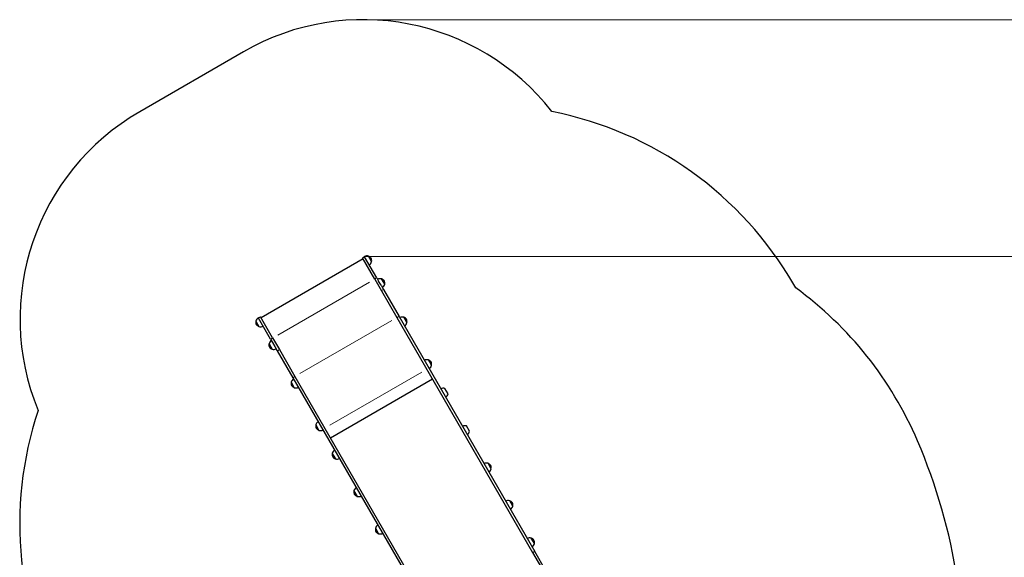
# Model space of a CAD drawing. Units: millimetres. Extents: x 68872 to 82606, y 6553 to 21093.
# Drawn here: x 70020 to 74131, y 18848 to 21093 of the extents above; entities that cross this region are included whole.
import ezdxf

# ---------------------------------------------------------------- set-up
doc = ezdxf.new("R2010")
doc.units = ezdxf.units.MM
doc.header["$LTSCALE"] = 70
for name, color, linetype, lineweight in [('Widoczne (ISO)', 7, 'Continuous', 25), ('Widoczne wąskie (ISO)', 7, 'Continuous', 15), ('Wymiar (ISO)', 116, 'Continuous', 18)]:
    doc.layers.add(name, color=color, linetype=linetype, lineweight=lineweight)
doc.styles.add('Tekst etykiety (ISO)', font='tahoma.ttf')
doc.dimstyles.new('Domyślne (ISO)', dxfattribs={"dimscale": 70, "dimtxt": 3.5, "dimasz": 2.5, "dimexe": 3.175, "dimexo": 0, "dimgap": 0.762, "dimtad": 1, "dimtoh": 1, "dimdec": 0, "dimrnd": 1e-08, "dimzin": 0, "dimtxsty": 'Tekst etykiety (ISO)', "dimcen": 0.09, "dimdle": 10, "dimclrd": 256, "dimclre": 256, "dimclrt": 256, "dimadec": 0, "dimazin": 0, "dimtfac": 0.714286, "dimtdec": 0, "dimtmove": 0, "dimatfit": 3, "dimfxl": 0, "dimtolj": 1, "dimtzin": 0, "dimlwd": -1, "dimlwe": -1, "dimarcsym": 0})

# ---------------------------------------------------------------- blocks, each defined once
blk = doc.blocks.new('*D25')
at = {"layer": 'Defpoints', "color": 0}
for p in [(71454.1, 21092.6), (74962.3, 9917.4), (82383.9, 9917.4)]:
    blk.add_point(p, dxfattribs=at)
at = {"layer": 'Wymiar (ISO)'}
for p, q in [((71454.1, 21092.6), (82606.1, 21092.6)), ((82383.9, 20917.6), (82383.9, 10092.4)), ((74962.3, 9917.4), (82606.1, 9917.4))]:
    blk.add_line(p, q, dxfattribs=at)
for points in [[(82354.7, 20917.6), (82413.1, 20917.6), (82383.9, 21092.6)], [(82354.7, 10092.4), (82413.1, 10092.4), (82383.9, 9917.4)]]:
    blk.add_solid(points, dxfattribs=at)
at = {"layer": 'Wymiar (ISO)', "insert": (82079.6, 15505), "char_height": 245, "attachment_point": 2, "rotation": 90, "style": 'Tekst etykiety (ISO)'}
blk.add_mtext('\\A1;11175', dxfattribs=at)
blk = doc.blocks.new('*D28')
at = {"layer": 'Defpoints', "color": 0}
for p in [(71459.4, 20103.5), (81558.7, 20103.5), (74964.3, 10910.6)]:
    blk.add_point(p, dxfattribs=at)
at = {"layer": 'Wymiar (ISO)'}
for p, q in [((71459.4, 20103.5), (81781, 20103.5)), ((81558.7, 11085.6), (81558.7, 19928.5)), ((74964.3, 10910.6), (81781, 10910.6))]:
    blk.add_line(p, q, dxfattribs=at)
for points in [[(81529.6, 19928.5), (81587.9, 19928.5), (81558.7, 20103.5)], [(81529.6, 11085.6), (81587.9, 11085.6), (81558.7, 10910.6)]]:
    blk.add_solid(points, dxfattribs=at)
at = {"layer": 'Wymiar (ISO)', "insert": (81250.2, 15507), "char_height": 245, "attachment_point": 2, "rotation": 90, "style": 'Tekst etykiety (ISO)'}
blk.add_mtext('\\A1;9193', dxfattribs=at)

msp = doc.modelspace()

# ---------------------------------------------------------------- linework, layer by layer
at = {"layer": 'Widoczne (ISO)'}
for p, q in [((70954.1, 20958.6), (70521.1, 20708.6)), ((71450.7, 20098.5), (71459.4, 20103.5)), ((71459.7, 20103), (71459, 20104.2)), ((71488.9, 20083.4), (71475.9, 20105.9)), ((71453.5, 20093.6), (71027.4, 19847.6)), ((71501.9, 20009.9), (71450.7, 20098.5)), ((71510.5, 20014.9), (71459.7, 20103)), ((71501.9, 20009.9), (71529.9, 19961.3)), ((71510.5, 20014.9), (71518.3, 20001.5)), ((71528.6, 19983.7), (71518.3, 20001.5)), ((71528.6, 19983.7), (71538.6, 19966.3)), ((71543.9, 19988), (71530.9, 20010.5)), ((73259.8, 19973.1), (73251.7, 19987)), ((71529.9, 19961.3), (71594.9, 19848.8)), ((71538.6, 19966.3), (71603.6, 19853.8)), ((71005.6, 19834.4), (71018.6, 19811.9)), ((71015.6, 19848.2), (71016.3, 19847)), ((71016, 19847.5), (71024.6, 19852.5)), ((71067.1, 19758.9), (71016.3, 19847)), ((71075.8, 19763.9), (71024.6, 19852.5)), ((71594.9, 19848.8), (72161.3, 18867.7)), ((71603.6, 19853.8), (72170, 18872.7)), ((71636.4, 19827.9), (71623.4, 19850.4)), ((71060.7, 19739), (71073.7, 19716.5)), ((71067.1, 19758.9), (71074.9, 19745.5)), ((71074.9, 19745.5), (71085.2, 19727.7)), ((71075.8, 19763.9), (71103.9, 19715.3)), ((71085.2, 19727.7), (71095.2, 19710.3)), ((71095.2, 19710.3), (71160.1, 19597.8)), ((71103.9, 19715.3), (71168.8, 19602.8)), ((71739.3, 19649.7), (71726.3, 19672.2)), ((71153.2, 19578.9), (71166.2, 19556.4)), ((71160.1, 19597.8), (71726.6, 18616.7)), ((71168.8, 19602.8), (71735.2, 18621.7)), ((71743.2, 19592), (71317.1, 19346)), ((71808.2, 19530.3), (71795.2, 19552.8)), ((71256, 19400.7), (71269, 19378.2)), ((71898.3, 19374.2), (71885.3, 19396.7)), ((71325, 19281.3), (71338, 19258.8)), ((71988.4, 19218.1), (71975.4, 19240.7)), ((71415.1, 19125.2), (71428.1, 19102.7)), ((72078.5, 19062.1), (72065.5, 19084.6)), ((71505.2, 18969.2), (71518.2, 18946.6)), ((72168.6, 18906), (72155.6, 18928.5)), ((72216.4, 18792.3), (72170, 18872.7)), ((72161.3, 18867.7), (72207.8, 18787.3))]:
    msp.add_line(p, q, dxfattribs=at)
for centre, radius, start, end in [((71454.1, 20092.6), 1000, 38.0493, 120), ((71021.1, 19842.6), 1000, 120, 202.4136), ((71952.7, 19237), 1500, 30, 78.8957), ((71469.4, 20084.8), 22, 72.9566, 118.4343), ((71476, 20104.8), 1, 71.3246, 93.5321), ((71469.6, 20085.8), 21, 33.2935, 71.3246), ((71467.5, 20088.3), 22, 301.5657, 347.0434), ((71468.4, 20087.9), 21, 348.6754, 26.7065), ((71488, 20084), 1, 326.4679, 348.6754), ((71524.5, 19989.5), 22, 72.9566, 118.4343), ((71531.1, 20009.5), 1, 71.3246, 93.5321), ((71524.7, 19990.5), 21, 33.2935, 71.3246), ((71522.5, 19993), 22, 301.5657, 347.0434), ((71523.4, 19992.6), 21, 348.6754, 26.7065), ((71543.1, 19988.7), 1, 326.4679, 348.6754), ((72348.5, 18725.5), 1545, 23.2148, 53.8568), ((71026.1, 19829.8), 21, 168.6754, 206.7065), ((71027.1, 19829.4), 22, 121.5657, 167.0434), ((71006.5, 19833.7), 1, 146.4679, 168.6754), ((71024.9, 19831.9), 21, 213.2935, 251.3246), ((71617, 19829.3), 22, 72.9566, 118.4343), ((71623.5, 19849.3), 1, 71.3246, 93.5321), ((71617.1, 19830.3), 21, 33.2935, 71.3246), ((71615, 19832.8), 22, 301.5657, 347.0434), ((71615.9, 19832.4), 21, 348.6754, 26.7065), ((71635.5, 19828.5), 1, 326.4679, 348.6754), ((71018.5, 19813), 1, 251.3246, 273.5321), ((71025.1, 19832.9), 22, 252.9566, 298.4343), ((71081.2, 19734.5), 21, 168.6754, 206.7065), ((71061.6, 19738.4), 1, 146.4679, 168.6754), ((71082.1, 19734.1), 22, 121.5657, 167.0434), ((71080, 19736.6), 21, 213.2935, 251.3246), ((71073.6, 19717.6), 1, 251.3246, 273.5321), ((71080.1, 19737.6), 22, 252.9566, 298.4343), ((71719.8, 19651.2), 22, 72.9566, 118.4343), ((71726.4, 19671.1), 1, 71.3246, 93.5321), ((71720, 19652.2), 21, 33.2935, 71.3246), ((71718.8, 19654.3), 21, 348.6754, 26.7065), ((71717.8, 19654.6), 22, 301.5657, 347.0434), ((71738.4, 19650.3), 1, 326.4679, 348.6754), ((71173.7, 19574.3), 21, 168.6754, 206.7065), ((71154, 19578.2), 1, 146.4679, 168.6754), ((71174.6, 19573.9), 22, 121.5657, 167.0434), ((71172.5, 19576.4), 21, 213.2935, 251.3246), ((71166, 19557.4), 1, 251.3246, 273.5321), ((71172.6, 19577.4), 22, 252.9566, 298.4343), ((71788.8, 19531.8), 22, 72.9566, 118.4343), ((71786.8, 19535.2), 22, 301.5657, 347.0434), ((71519.7, 18987), 1500, 161.5672, 210), ((71277.5, 19395.8), 22, 121.5657, 167.0434), ((71276.5, 19396.1), 21, 168.6754, 206.7065), ((71256.9, 19400.1), 1, 146.4679, 168.6754), ((71275.3, 19398.2), 21, 213.2935, 251.3246), ((71268.9, 19379.3), 1, 251.3246, 273.5321), ((71275.5, 19399.2), 22, 252.9566, 298.4343), ((71878.9, 19375.7), 22, 72.9566, 118.4343), ((71876.9, 19379.1), 22, 301.5657, 347.0434), ((71562.7, 18388.5), 2400, 354.355, 23.2148), ((71325.9, 19280.6), 1, 146.4679, 168.6754), ((71346.4, 19276.4), 22, 121.5657, 167.0434), ((71345.5, 19276.7), 21, 168.6754, 206.7065), ((71344.3, 19278.8), 21, 213.2935, 251.3246), ((71337.9, 19259.9), 1, 251.3246, 273.5321), ((71344.4, 19279.8), 22, 252.9566, 298.4343), ((71969, 19219.6), 22, 72.9566, 118.4343), ((71975.5, 19239.6), 1, 71.3246, 93.5321), ((71969.1, 19220.6), 21, 33.2935, 71.3246), ((71967, 19223.1), 22, 301.5657, 347.0434), ((71967.9, 19222.7), 21, 348.6754, 26.7065), ((71987.5, 19218.8), 1, 326.4679, 348.6754), ((71435.6, 19120.7), 21, 168.6754, 206.7065), ((71416, 19124.6), 1, 146.4679, 168.6754), ((71436.5, 19120.3), 22, 121.5657, 167.0434), ((71434.4, 19122.7), 21, 213.2935, 251.3246), ((71428, 19103.8), 1, 251.3246, 273.5321), ((71434.5, 19123.7), 22, 252.9566, 298.4343), ((72059.1, 19063.6), 22, 72.9566, 118.4343), ((72065.7, 19083.5), 1, 71.3246, 93.5321), ((72059.3, 19064.6), 21, 33.2935, 71.3246), ((72058, 19066.6), 21, 348.6754, 26.7065), ((72057.1, 19067), 22, 301.5657, 347.0434), ((72077.7, 19062.7), 1, 326.4679, 348.6754), ((71525.7, 18964.6), 21, 168.6754, 206.7065), ((71506.1, 18968.5), 1, 146.4679, 168.6754), ((71526.6, 18964.2), 22, 121.5657, 167.0434), ((71524.5, 18966.7), 21, 213.2935, 251.3246), ((71518.1, 18947.7), 1, 251.3246, 273.5321), ((71524.6, 18967.7), 22, 252.9566, 298.4343), ((72149.2, 18907.5), 22, 72.9566, 118.4343), ((72155.8, 18927.4), 1, 71.3246, 93.5321), ((72149.4, 18908.5), 21, 33.2935, 71.3246), ((72148.2, 18910.6), 21, 348.6754, 26.7065), ((72147.2, 18910.9), 22, 301.5657, 347.0434), ((72167.8, 18906.6), 1, 326.4679, 348.6754)]:
    msp.add_arc(centre, radius, start, end, dxfattribs=at)
at = {"layer": 'Widoczne wąskie (ISO)'}
for p, q in [((71476.4, 20105.6), (71488.9, 20083.9)), ((71480.8, 19997.2), (71097.3, 19775.8)), ((71502.3, 20010.1), (71510.1, 20014.6)), ((71531.5, 20010.3), (71544, 19988.6)), ((71530.4, 19961.5), (71538.2, 19966)), ((71018.1, 19812.1), (71005.6, 19833.8)), ((71573, 19837.4), (71189.6, 19616)), ((71595.3, 19849), (71603.1, 19853.5)), ((71623.9, 19850.1), (71636.4, 19828.4)), ((71073.2, 19716.8), (71060.7, 19738.5)), ((71067.6, 19759.1), (71075.4, 19763.6)), ((71095.6, 19710.5), (71103.4, 19715)), ((71726.8, 19671.9), (71739.3, 19650.3)), ((71698.1, 19620.9), (71314.6, 19399.5)), ((71165.7, 19556.6), (71153.1, 19578.3)), ((71160.6, 19598), (71168.4, 19602.5)), ((71268.5, 19378.5), (71256, 19400.1)), ((71337.5, 19259), (71325, 19280.7)), ((71975.9, 19240.4), (71988.5, 19218.7)), ((71427.6, 19103), (71415.1, 19124.6)), ((72066.1, 19084.3), (72078.6, 19062.7)), ((71517.7, 18946.9), (71505.2, 18968.6)), ((72156.2, 18928.2), (72168.7, 18906.6)), ((72161.7, 18868), (72169.5, 18872.5))]:
    msp.add_line(p, q, dxfattribs=at)

# ---------------------------------------------------------------- dimensions: what is measured, and where the dimension line sits
at = {"layer": 'Wymiar (ISO)'}
for base, p1, p2, angle, picture, middle in [((82383.9, 9917.4), (71454.1, 21092.6), (74962.3, 9917.4), 270, '*D25', (82383.9, 15505)), ((81558.7, 20103.5), (74964.3, 10910.6), (71459.4, 20103.5), 90, '*D28', (81558.7, 15507))]:
    dim = msp.add_linear_dim(base=base, p1=p1, p2=p2, angle=angle, dimstyle='Domyślne (ISO)', override={"dimtoh": 0, "dimdec": 0, "dimtp": 0, "dimtm": 0, "dimtdec": 0, "dimtofl": 0, "dimatfit": 1}, dxfattribs=at)
    dim.commit()
    dim.dimension.update_dxf_attribs({"geometry": picture, "text_midpoint": middle, "dimtype": 160})

doc.saveas('drawing.dxf')
